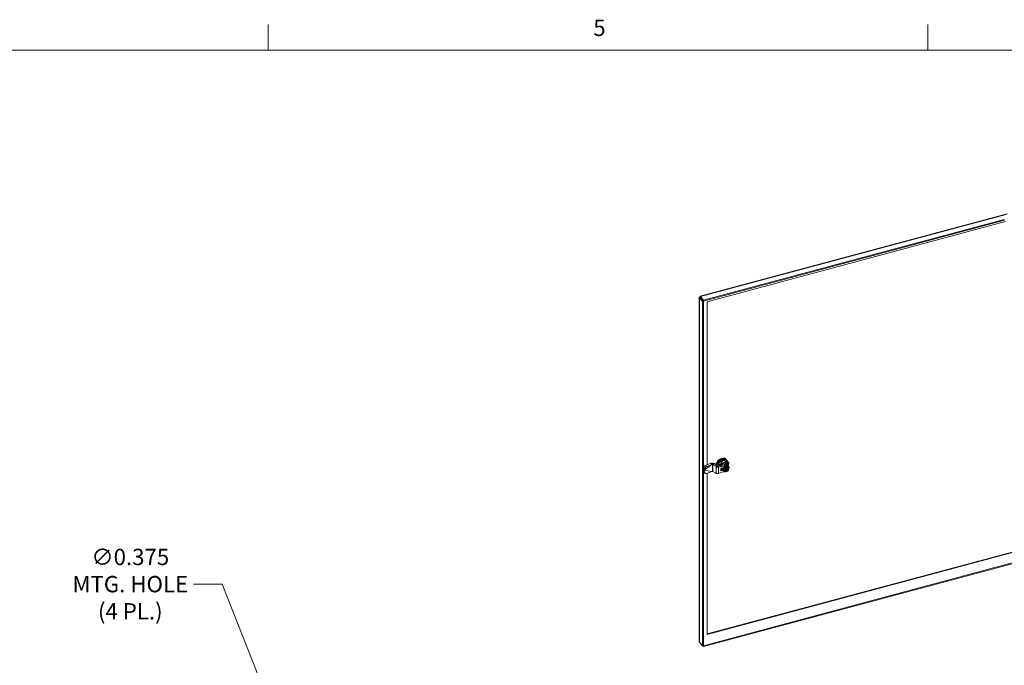
# Model space of a CAD drawing. Units: inches. Extents: x 2 to 202, y 4 to 128.
# Drawn here: x 123 to 174, y 93 to 126 of the extents above; entities that cross this region are included whole.
import ezdxf

# ---------------------------------------------------------------- set-up
doc = ezdxf.new("R2010")
doc.units = ezdxf.units.IN
doc.header["$LTSCALE"] = 12
doc.header["$MEASUREMENT"] = 0
doc.layers.get('0').update_dxf_attribs({"lineweight": 0})
for name, color, linetype, lineweight in [('Border (ANSI)', 7, 'Continuous', 5), ('Dimension (ANSI)', 7, 'Continuous', 5), ('Visible (ANSI)', 7, 'Continuous', 5), ('Visible Narrow (ANSI)', 7, 'Continuous', 5)]:
    doc.layers.add(name, color=color, linetype=linetype, lineweight=lineweight)
doc.styles.add('Note Text (ANSI)', font='tahoma.ttf')
doc.styles.add('ROMANS', font='tahoma.ttf')
doc.dimstyles.new('Default (ANSI)', dxfattribs={"dimscale": 12, "dimtxt": 0.07, "dimasz": 0.098425, "dimexe": 0.125, "dimexo": 0.0625, "dimgap": 0.031496, "dimtad": 0, "dimtih": 1, "dimtoh": 1, "dimrnd": 1e-08, "dimzin": 0, "dimdsep": 46, "dimtxsty": 'ROMANS', "dimcen": 0.09, "dimdle": 0.393701, "dimclrd": 256, "dimclre": 256, "dimclrt": 256, "dimadec": 0, "dimazin": 0, "dimtfac": 1.428571, "dimtofl": 0, "dimtmove": 0, "dimatfit": 3, "dimfxl": 1, "dimtolj": 1, "dimtzin": 0, "dimlwd": -1, "dimlwe": -1, "dimarcsym": 0})

# ---------------------------------------------------------------- blocks, each defined once
blk = doc.blocks.new('Borders Default Border')
at = {"layer": 'Border (ANSI)'}
for p, q in [((11.3333, 10.38), (11.3333, 10.49)), ((14.1667, 10.38), (14.1667, 10.49))]:
    blk.add_line(p, q, dxfattribs=at)
at = {"layer": 'Border (ANSI)', "flags": 128}
blk.add_lwpolyline([(0.38, 0.62), (0.38, 10.38), (16.62, 10.38), (16.62, 0.62), (0.38, 0.62)], dxfattribs=at)
at = {"layer": 'Border (ANSI)', "insert": (12.7295, 10.4185), "char_height": 0.07, "attachment_point": 7, "style": 'Note Text (ANSI)'}
blk.add_mtext('5', dxfattribs=at)
blk = doc.blocks.new('*D26')
at = {"layer": 'Defpoints', "color": 0, "transparency": 16777216}
for p in [(137.949, 86.172), (138.087, 85.824)]:
    blk.add_point(p, dxfattribs=at)
at = {"layer": 'Dimension (ANSI)', "transparency": 16777216}
for p, q in [((132.145, 97.048), (133.624, 97.048)), ((133.624, 97.048), (137.512, 87.269)), ((138.018, 84.918), (138.018, 87.078)), ((136.938, 85.998), (139.098, 85.998))]:
    blk.add_line(p, q, dxfattribs=at)
blk.add_solid([(137.695, 87.342), (137.33, 87.197), (137.949, 86.172)], dxfattribs=at)
at = {"layer": 'Dimension (ANSI)', "transparency": 16777216, "insert": (128.895, 97.048), "char_height": 0.84, "attachment_point": 5, "style": 'ROMANS'}
blk.add_mtext('\\A1;∅0.375\\PMTG. HOLE\\P(4 PL.)', dxfattribs=at)

msp = doc.modelspace()

# ---------------------------------------------------------------- linework, layer by layer
at = {"layer": 'Visible (ANSI)'}
for p, q in [((158.26347, 111.8792), (174.08814, 116.12858)), ((173.93477, 115.83277), (158.43679, 111.67112)), ((173.94266, 115.78893), (158.43679, 111.62516)), ((158.61932, 111.59397), (174.00314, 115.72497)), ((158.21431, 94.08097), (158.21431, 111.81566)), ((158.27153, 111.81365), (158.22134, 111.80017)), ((158.22134, 111.80017), (158.37983, 111.60444)), ((158.27116, 111.83089), (158.2576, 111.84764)), ((158.2636, 111.82886), (158.27586, 111.83215)), ((158.27945, 111.80928), (158.2636, 111.82886)), ((158.2636, 111.81862), (158.2636, 111.82886)), ((158.43679, 111.67112), (158.2783, 111.86685)), ((158.2783, 111.82089), (158.2783, 111.86685)), ((158.2783, 111.82089), (158.43679, 111.62516)), ((158.28622, 111.8111), (158.27945, 111.80928)), ((158.27945, 111.80928), (158.27945, 111.80386)), ((158.28021, 111.80407), (158.43078, 111.61812)), ((158.43679, 111.62516), (158.43679, 111.67112)), ((158.43078, 111.61812), (158.37983, 111.60444)), ((158.37983, 111.60444), (158.37983, 93.86424)), ((158.43078, 111.61812), (158.43078, 93.87792)), ((158.61932, 103.19057), (158.61932, 111.59397)), ((159.57375, 103.50883), (159.5438, 103.54582)), ((158.43352, 103.06252), (158.43078, 103.05375)), ((158.4637, 102.92573), (158.86582, 103.20601)), ((158.52815, 103.15108), (158.81455, 103.27513)), ((158.86582, 103.20601), (158.57942, 103.08197)), ((158.81455, 103.27513), (158.8495, 103.22801)), ((158.84715, 103.27015), (158.85323, 103.27178)), ((158.84715, 103.27015), (158.87437, 103.23653)), ((158.8495, 103.22801), (158.86582, 103.20601)), ((158.88708, 103.22083), (158.86582, 103.20601)), ((158.87437, 103.23653), (158.88708, 103.22083)), ((158.88708, 103.22083), (158.89316, 103.22246)), ((158.92124, 103.21888), (159.03573, 103.14031)), ((158.99363, 103.25386), (159.10812, 103.17528)), ((159.10812, 103.17528), (159.03573, 103.14031)), ((159.0784, 103.10059), (159.03573, 103.14031)), ((159.12774, 103.12443), (159.0784, 103.10059)), ((159.15078, 103.13557), (159.10812, 103.17528)), ((159.15078, 103.13557), (159.12774, 103.12443)), ((159.33328, 103.14228), (159.16201, 103.126)), ((159.16201, 103.126), (159.17472, 103.1103)), ((159.17472, 103.1103), (159.20194, 103.07669)), ((159.19779, 103.22815), (159.26089, 103.15023)), ((159.37321, 103.09297), (159.20194, 103.07669)), ((159.24002, 103.41921), (159.21007, 103.4562)), ((159.26089, 103.15023), (159.26089, 103.1354)), ((159.31377, 103.36392), (159.37687, 103.286)), ((159.33254, 103.00093), (159.42674, 103.02623)), ((159.49334, 103.21157), (159.33328, 103.14228)), ((159.37321, 103.09297), (159.33328, 103.14228)), ((159.37062, 103.39521), (159.40339, 103.36817)), ((159.40186, 103.3706), (159.37153, 103.3956)), ((159.53327, 103.16225), (159.37321, 103.09297)), ((159.40186, 103.3764), (159.3762, 103.39755)), ((159.57308, 103.33869), (159.37687, 103.286)), ((159.37882, 103.01336), (159.37882, 102.97726)), ((159.37882, 103.00181), (159.3868, 103.00395)), ((159.3868, 102.96739), (159.3868, 103.0155)), ((159.3896, 103.40264), (159.40186, 103.3764)), ((159.40941, 103.36979), (159.39341, 103.40396)), ((159.41182, 103.37043), (159.39575, 103.40475)), ((159.40186, 103.3764), (159.40186, 103.3706)), ((159.40339, 103.36817), (159.41182, 103.37043)), ((159.42674, 103.02623), (159.42674, 102.99166)), ((159.47876, 103.01388), (159.5812, 103.09474)), ((159.51371, 102.97073), (159.47876, 103.01388)), ((159.47876, 102.90718), (159.47876, 103.01388)), ((159.50999, 103.41661), (159.57308, 103.33869)), ((159.55688, 103.29158), (159.57485, 103.26939)), ((159.55988, 103.22922), (159.55988, 103.28184)), ((159.5812, 103.09474), (159.68364, 103.0689)), ((159.61614, 103.05159), (159.5812, 103.09474)), ((159.58484, 103.23683), (159.58484, 103.22997)), ((159.61382, 103.36067), (159.67691, 103.28275)), ((159.65672, 103.26639), (159.69665, 103.21708)), ((159.682, 103.18519), (159.72194, 103.13588)), ((159.71858, 103.02575), (159.68364, 103.0689)), ((159.68906, 103.22645), (159.68906, 103.26521)), ((159.69314, 103.10318), (159.70013, 103.09455)), ((159.71969, 102.9898), (159.71969, 103.02235)), ((158.43078, 102.97011), (158.44738, 102.94773)), ((158.43078, 102.95712), (158.4462, 102.93809)), ((158.43078, 102.93027), (158.44738, 102.92591)), ((158.43078, 102.83973), (158.43352, 102.82552)), ((158.4462, 102.93809), (158.45891, 102.92239)), ((158.44738, 102.94773), (158.4637, 102.92573)), ((158.44738, 102.92591), (158.4584, 102.92301)), ((158.4637, 102.92573), (158.45891, 102.92239)), ((158.45891, 102.92239), (158.4637, 102.92162)), ((158.48479, 102.99341), (158.4637, 102.92573)), ((158.4637, 102.92162), (158.48479, 102.81206)), ((158.4637, 102.92162), (158.86582, 102.8573)), ((158.48701, 102.76273), (158.53828, 102.74927)), ((158.86582, 102.8573), (158.57942, 102.75161)), ((158.61932, 94.4554), (158.61932, 102.76633)), ((158.86582, 102.8573), (158.88708, 102.8539)), ((158.89316, 102.85553), (158.88708, 102.8539)), ((159.03573, 102.77338), (158.92124, 102.85195)), ((159.03573, 102.77338), (159.0784, 102.75453)), ((159.20194, 102.74689), (159.37321, 102.8226)), ((159.33254, 103.00093), (159.33254, 102.89278)), ((159.33254, 102.89278), (159.3711, 102.96318)), ((159.33254, 102.89278), (159.42674, 102.91808)), ((159.37882, 102.97726), (159.3711, 102.96318)), ((159.3711, 102.96318), (159.3868, 102.96739)), ((159.37321, 102.8226), (159.53327, 102.83927)), ((159.3868, 102.96739), (159.42674, 102.91808)), ((159.42674, 102.94121), (159.42674, 102.91808)), ((159.44531, 102.90249), (159.45229, 102.89386)), ((159.51371, 102.86403), (159.47876, 102.90718)), ((159.4932, 102.96138), (159.51462, 102.93493)), ((159.50016, 102.92928), (159.516, 102.93353)), ((159.51662, 102.86227), (159.61815, 102.83665)), ((159.52696, 102.91179), (159.53438, 102.90264)), ((159.52824, 102.93123), (159.53071, 102.93189)), ((159.53628, 102.93898), (159.57477, 102.94932)), ((159.53993, 102.94937), (159.58859, 102.96244)), ((159.55443, 102.94868), (159.57905, 102.95529)), ((159.57964, 102.96004), (159.58456, 102.95396)), ((159.59593, 102.9323), (159.58395, 102.94709)), ((159.58547, 102.95122), (159.58547, 102.94521)), ((159.59011, 102.93948), (159.59047, 102.93957)), ((159.5969, 102.94709), (159.5969, 102.96924)), ((159.59812, 102.9743), (159.59812, 102.98781)), ((159.59812, 102.9125), (159.59812, 102.92602)), ((159.60112, 102.99339), (159.6078, 102.98514)), ((159.60332, 102.97682), (159.6176, 102.98065)), ((159.60571, 102.99601), (159.61428, 102.99831)), ((159.60688, 102.98787), (159.60688, 102.99632)), ((159.60688, 102.94828), (159.60688, 102.95697)), ((159.62039, 102.97721), (159.60841, 102.99201)), ((159.61474, 102.98419), (159.6133, 102.9838)), ((159.6133, 102.96449), (159.63792, 102.9711)), ((159.61759, 102.96081), (159.69219, 102.98085)), ((159.61949, 102.83694), (159.71916, 102.91561)), ((159.6314, 102.97394), (159.69482, 102.99097)), ((159.69449, 102.99137), (159.7019, 102.98222)), ((159.69624, 102.98131), (159.71766, 102.95486)), ((159.69628, 102.98916), (159.69628, 102.98126)), ((159.70925, 102.97983), (159.71171, 102.98049)), ((159.71969, 102.9167), (159.71969, 102.94925)), ((158.61932, 94.47923), (174.34005, 98.7007)), ((174.3559, 98.68112), (158.61932, 94.4554)), ((158.43679, 93.87412), (174.79294, 98.26621)), ((158.43679, 93.82815), (174.79294, 98.22025)), ((159.48791, 94.71318), (159.82777, 94.80444)), ((158.37983, 93.86424), (158.22134, 94.05997)), ((158.43078, 93.87792), (158.37983, 93.86424)), ((158.40262, 93.87036), (158.43679, 93.82815)), ((158.43078, 93.88153), (158.43679, 93.87412)), ((158.43679, 93.87412), (158.43679, 93.82815))]:
    msp.add_line(p, q, dxfattribs=at)
for centre, start, end in [((159.52887, 102.93873), 285.030954, 345.442856), ((159.52887, 102.89818), 16.792116, 38.992857), ((159.70741, 102.98668), 219.005287, 285.030976)]:
    msp.add_arc(centre, 0.00709, start, end, dxfattribs=at)
for centre, major_axis, ratio, start_param, end_param in [((158.51101, 103.09608), (-0.07589, -0.0563), 0.41296858, 4.19749401, 5.76829034), ((158.56228, 103.02697), (0.07589, 0.0563), 0.41296858, 1.05590136, 2.62669769), ((158.90315, 103.21014), (0.11811, 0), 0.5758617, 0.6981317, 2.00712864), ((158.90315, 103.21014), (-0.02362, 0), 0.5758617, 3.83972435, 5.14872129), ((159.41188, 103.19714), (0.24783, 0.20068), 0.74094933, 2.0775829, 2.45386553), ((159.41188, 103.19714), (-0.24783, -0.20068), 0.74094933, 4.17197799, 5.21917556), ((159.41188, 103.19714), (0.20194, 0.16352), 0.74094933, 0, 2.63206929), ((159.47498, 103.11922), (-0.20194, -0.16352), 0.74094933, 4.60167767, 5.31307466), ((159.47498, 103.11922), (0.18174, 0.14717), 0.74094933, 0, 2.22247762), ((159.41188, 103.19714), (0.24783, 0.20068), 0.74094933, 6.26637311, 7.31357065), ((159.57621, 102.99421), (0.12392, 0.10034), 0.74094933, 5.62308617, 10.14925057), ((159.5812, 102.98804), (0.11267, 0.09124), 0.74094933, 5.83233391, 9.87562936), ((159.52596, 103.05883), (0.15604, 0.12636), 0.74094933, 0, 1.21062586), ((159.56589, 103.00952), (0.15604, 0.12636), 0.74094933, 5.14154548, 7.49381117), ((159.47498, 103.11922), (0.20194, 0.16352), 0.74094933, 6.172474, 6.88387099), ((159.51491, 103.06991), (0.18174, 0.14717), 0.74094933, 5.75599264, 7.02682915), ((159.52489, 103.05758), (0.16339, 0.1323), 0.74094933, 6.00943562, 6.99352833), ((159.61614, 103.04044), (-0.00272, 0.01271), 0.3295284, 4.13704904, 5.70784536), ((159.41188, 103.19714), (0.24783, 0.20068), 0.74094933, 5.53560096, 6.26637311), ((159.61115, 102.95106), (0.07343, 0.05946), 0.74094933, 0.2494187, 0.24949051), ((159.61115, 102.95106), (0.07343, 0.05946), 0.74094933, 6.00838648, 6.20253341), ((159.70787, 103.0173), (0.01076, 0.00838), 0.58153464, 4.72333676, 6.29413309), ((158.51101, 102.85412), (-0.024, -0.09139), 0.82779754, 5.23724153, 6.28318531), ((158.56228, 102.84065), (-0.024, -0.09139), 0.82779754, 5.23724153, 6.80803786), ((158.90315, 102.84321), (0.02362, 0), 0.5758617, 0.6981317, 2.00712864), ((159.49717, 102.96774), (0.00332, -0.00939), 0.66649778, 4.66034965, 5.20076062), ((159.49717, 102.92719), (0.00708, 0.00251), 0.14709125, 1.08242468, 2.65322101), ((159.52441, 102.96803), (-0.01168, 0.00566), 0.311747, 0.58628772, 2.15708405), ((159.52441, 102.87248), (-0.01076, -0.00838), 0.58153464, 0.01094778, 1.58174411), ((159.51888, 102.9105), (-0.00926, 0.00301), 0.5760019, 3.8668565, 4.89724185), ((159.56589, 103.00952), (0.15604, 0.12636), 0.74094933, 3.99173749, 4.21737334), ((159.61115, 102.95106), (-0.07343, -0.05946), 0.74094933, 0.08065189, 2.33556953), ((159.55443, 102.95448), (-0.00551, -0.00446), 0.74094933, 5.95293257, 7.31357066), ((159.57621, 102.99421), (0.12392, 0.10034), 0.74094933, 4.13111993, 4.13112644), ((159.57477, 102.93966), (0.00918, 0.00743), 0.74094933, 0, 1.03038535), ((159.57905, 102.9495), (0.00551, 0.00446), 0.74094933, 5.74277433, 7.31357066), ((159.59047, 102.94537), (0.00551, 0.00446), 0.74094933, 4.171978, 5.74277433), ((159.60332, 102.97103), (0.00551, 0.00446), 0.74094933, 1.03038535, 2.00069524), ((159.61759, 102.99944), (-0.00918, -0.00743), 0.74094933, 5.76794578, 6.28318531), ((159.6133, 102.9896), (-0.00551, -0.00446), 0.74094933, 5.74277433, 7.31357066), ((159.6133, 102.9587), (-0.00551, -0.00446), 0.74094933, 4.171978, 5.74277433), ((159.61759, 102.95116), (0.00918, 0.00743), 0.74094933, 1.03038535, 2.60118168), ((159.61614, 102.84934), (-0.00272, 0.01271), 0.3295284, 2.98068946, 4.13704904), ((159.63792, 102.9769), (-0.00551, -0.00446), 0.74094933, 1.03038535, 2.39102344), ((159.6892, 102.97875), (-0.00708, -0.00251), 0.14709125, 3.19363199, 4.22401734), ((159.69743, 102.999), (-0.00257, -0.0079), 0.28776, 5.80461409, 6.09833243), ((159.69743, 102.95845), (-0.00257, -0.0079), 0.28776, 3.98712513, 5.31122883), ((159.5812, 102.98804), (0.11267, 0.09124), 0.74094933, 5.34029488, 5.3900732), ((159.57621, 102.99421), (0.12392, 0.10034), 0.74094933, 5.27588575, 5.34830195), ((159.70787, 102.92175), (-0.01168, 0.00566), 0.311747, 2.15708405, 3.29154806), ((159.48791, 94.65186), (0.05829, 0.0472), 0.74094933, 1.03038535, 1.18284844), ((159.82777, 94.74313), (0.05829, 0.0472), 0.74094933, 0.87792226, 1.03038535)]:
    msp.add_ellipse(centre, major_axis=major_axis, ratio=ratio, start_param=start_param, end_param=end_param, dxfattribs=at)
for points, knots in [([(158.2576, 111.84764), (158.23384, 111.84346), (158.21682, 111.83164), (158.21458, 111.81881), (158.21347, 111.81242), (158.21583, 111.80588), (158.22134, 111.80017)], [0, 0, 0, 0, 1.04908001, 1.04908001, 1.04908001, 1.57079633, 1.57079633, 1.57079633, 1.57079633]), ([(158.2783, 111.86685), (158.26966, 111.88119), (158.26124, 111.8831), (158.25816, 111.872), (158.25663, 111.86647), (158.25638, 111.85797), (158.2576, 111.84764)], [0, 0, 0, 0, 1.04908001, 1.04908001, 1.04908001, 1.57079633, 1.57079633, 1.57079633, 1.57079633]), ([(158.81455, 103.27513), (158.81931, 103.27518), (158.82442, 103.27476), (158.83533, 103.27305), (158.84109, 103.27177), (158.84715, 103.27015)], [-0.197675111, -0.197675111, -0.197675111, -0.197675111, -0.098837613, -0.098837613, -0.000012006, -0.000012006, -0.000012006, -0.000012006]), ([(159.20194, 103.07669), (159.19632, 103.07555), (159.19047, 103.0747), (159.17838, 103.07361), (159.17216, 103.07339), (159.16169, 103.07356), (159.15749, 103.07377), (159.14771, 103.07461), (159.14214, 103.07535), (159.13354, 103.07692), (159.13044, 103.07757), (159.12092, 103.07986), (159.11466, 103.08177), (159.10274, 103.08628), (159.09711, 103.08887), (159.08699, 103.09446), (159.08248, 103.09741), (159.0784, 103.10059)], [-0.583256348, -0.583256348, -0.583256348, -0.583256348, -0.504245954, -0.504245954, -0.424044689, -0.424044689, -0.370595269, -0.370595269, -0.299312179, -0.299312179, -0.258595761, -0.258595761, -0.172391164, -0.172391164, -0.086199167, -0.086199167, -0.005383025, -0.005383025, -0.005383025, -0.005383025]), ([(159.15078, 103.13557), (159.1514, 103.13452), (159.15212, 103.13352), (159.15373, 103.13167), (159.15461, 103.13082), (159.15615, 103.12953), (159.15678, 103.12905), (159.159, 103.12751), (159.16058, 103.12666), (159.16201, 103.126)], [-0.067413393, -0.067413393, -0.067413393, -0.067413393, -0.0518002551, -0.0518002551, -0.0361880275, -0.0361880275, -0.0257998814, -0.0257998814, -0.0000080325, -0.0000080325, -0.0000080325, -0.0000080325]), ([(159.17888, 103.16546), (159.17877, 103.16212), (159.17875, 103.1588), (159.17901, 103.14604), (159.17995, 103.1368), (159.1816, 103.12786)], [-2.17940359, -2.17940359, -2.17940359, -2.17940359, -2.128811493, -2.128811493, -1.983615589, -1.983615589, -1.983615589, -1.983615589]), ([(159.69314, 103.10318), (159.6852, 103.11298), (159.6752, 103.1211), (159.65205, 103.13325), (159.63887, 103.13722), (159.61049, 103.14066), (159.59527, 103.14003), (159.56439, 103.13417), (159.54873, 103.1289), (159.51864, 103.11426), (159.5042, 103.10488), (159.47803, 103.08299), (159.46628, 103.07047), (159.44668, 103.04352), (159.43882, 103.0291), (159.42784, 102.99978), (159.4247, 102.98489), (159.42359, 102.95625), (159.42555, 102.94248), (159.43357, 102.91988), (159.43873, 102.91062), (159.44531, 102.90249)], [2.1112073, 2.1112073, 2.1112073, 2.1112073, 2.42018602, 2.42018602, 2.73377593, 2.73377593, 3.05450873, 3.05450873, 3.37859623, 3.37859623, 3.70338996, 3.70338996, 4.02822518, 4.02822518, 4.35299159, 4.35299159, 4.67683987, 4.67683987, 4.99671806, 4.99671806, 5.25279996, 5.25279996, 5.25279996, 5.25279996]), ([(159.55688, 103.29158), (159.55725, 103.29113), (159.55768, 103.29043), (159.55835, 103.28904), (159.55872, 103.28809), (159.55925, 103.2864), (159.5595, 103.28534), (159.55979, 103.2836), (159.55988, 103.28259), (159.55988, 103.28184)], [-0.1817802672, -0.1817802672, -0.1817802672, -0.1817802672, -0.17082365, -0.17082365, -0.1596297459, -0.1596297459, -0.1481334602, -0.1481334602, -0.1363643775, -0.1363643775, -0.1363643775, -0.1363643775]), ([(159.65622, 103.02109), (159.65178, 103.02178), (159.64712, 103.02208), (159.6375, 103.02184), (159.63255, 103.0213), (159.62252, 103.01941), (159.61744, 103.01804), (159.60733, 103.01453), (159.6023, 103.01237), (159.59245, 103.00733), (159.58764, 103.00444), (159.58302, 103.00124)], [2.70212727, 2.70212727, 2.70212727, 2.70212727, 2.877913473, 2.877913473, 3.053699677, 3.053699677, 3.229485881, 3.229485881, 3.405272084, 3.405272084, 3.580958168, 3.580958168, 3.580958168, 3.580958168]), ([(159.69157, 103.00189), (159.69041, 103.00333), (159.68916, 103.0047), (159.68651, 103.0073), (159.6851, 103.00854), (159.68214, 103.01085), (159.68058, 103.01194), (159.67731, 103.01396), (159.67561, 103.01489), (159.67208, 103.01658), (159.67027, 103.01734), (159.66839, 103.01802)], [2.111207303, 2.111207303, 2.111207303, 2.111207303, 2.195737978, 2.195737978, 2.280268652, 2.280268652, 2.364799327, 2.364799327, 2.449330001, 2.449330001, 2.532730903, 2.532730903, 2.532730903, 2.532730903]), ([(159.0784, 102.75453), (159.08233, 102.7522), (159.08667, 102.75007), (159.09615, 102.74625), (159.10128, 102.74457), (159.11031, 102.74224), (159.11404, 102.74143), (159.12298, 102.73985), (159.12825, 102.73919), (159.13671, 102.73853), (159.13982, 102.73838), (159.14965, 102.73814), (159.15643, 102.73836), (159.16995, 102.73956), (159.17666, 102.74053), (159.18966, 102.74321), (159.19593, 102.74488), (159.20194, 102.74689)], [-0.579576931, -0.579576931, -0.579576931, -0.579576931, -0.501638985, -0.501638985, -0.422289186, -0.422289186, -0.369407138, -0.369407138, -0.298880394, -0.298880394, -0.25859608, -0.25859608, -0.172392214, -0.172392214, -0.08620004, -0.08620004, -0.001708352, -0.001708352, -0.001708352, -0.001708352]), ([(159.51462, 102.93493), (159.51529, 102.9341), (159.51602, 102.93347), (159.51767, 102.93234), (159.51858, 102.9319), (159.52041, 102.93124), (159.52133, 102.93102), (159.52317, 102.93075), (159.52409, 102.9307), (159.52593, 102.93078), (159.52686, 102.9309), (159.52793, 102.93115), (159.52809, 102.93118), (159.52824, 102.93123)], [4.712389, 4.712389, 4.712389, 4.712389, 4.97276751, 4.97276751, 5.28692677, 5.28692677, 5.60108604, 5.60108604, 5.9152453, 5.9152453, 6.22940456, 6.22940456, 6.28318531, 6.28318531, 6.28318531, 6.28318531]), ([(159.53565, 102.90022), (159.53604, 102.89893), (159.53648, 102.89767), (159.53743, 102.89519), (159.53795, 102.89398), (159.53908, 102.89162), (159.53968, 102.89046), (159.54098, 102.88822), (159.54167, 102.88712), (159.54313, 102.885), (159.5439, 102.88396), (159.54471, 102.88296)], [4.959069222, 4.959069222, 4.959069222, 4.959069222, 5.017815369, 5.017815369, 5.076561516, 5.076561516, 5.135307663, 5.135307663, 5.19405381, 5.19405381, 5.252799957, 5.252799957, 5.252799957, 5.252799957]), ([(159.5703, 102.9912), (159.56688, 102.98814), (159.56363, 102.9849), (159.55754, 102.97814), (159.55471, 102.97462), (159.54951, 102.96739), (159.54715, 102.96367), (159.54295, 102.95613), (159.54112, 102.9523), (159.538, 102.94462), (159.53672, 102.94077), (159.53573, 102.93695)], [3.749389734, 3.749389734, 3.749389734, 3.749389734, 3.892601606, 3.892601606, 4.035878389, 4.035878389, 4.179155172, 4.179155172, 4.322431956, 4.322431956, 4.465708739, 4.465708739, 4.465708739, 4.465708739]), ([(159.59812, 102.9743), (159.59812, 102.97314), (159.59793, 102.97204), (159.59728, 102.96994), (159.5968, 102.96895), (159.59564, 102.96715), (159.59497, 102.96634), (159.59345, 102.9649), (159.59261, 102.96427), (159.59079, 102.96321), (159.58981, 102.96279), (159.58871, 102.96247), (159.58865, 102.96246), (159.58859, 102.96244)], [4.71238898, 4.71238898, 4.71238898, 4.71238898, 5.008177, 5.008177, 5.32233627, 5.32233627, 5.63649554, 5.63649554, 5.95065481, 5.95065481, 6.26481407, 6.26481407, 6.28318531, 6.28318531, 6.28318531, 6.28318531]), ([(159.59812, 102.92602), (159.59812, 102.92644), (159.59809, 102.92687), (159.59798, 102.92773), (159.5979, 102.92817), (159.59767, 102.92904), (159.59753, 102.92947), (159.59718, 102.93032), (159.59697, 102.93074), (159.59649, 102.93154), (159.59622, 102.93193), (159.59593, 102.9323)], [1.570796316, 1.570796316, 1.570796316, 1.570796316, 1.678878513, 1.678878513, 1.786960711, 1.786960711, 1.895042908, 1.895042908, 2.003125106, 2.003125106, 2.111207303, 2.111207303, 2.111207303, 2.111207303]), ([(159.59812, 102.98781), (159.59812, 102.98816), (159.59817, 102.98862), (159.59846, 102.98961), (159.59867, 102.99013), (159.59926, 102.9912), (159.59962, 102.99174), (159.6005, 102.99281), (159.60102, 102.99333), (159.60213, 102.99426), (159.60274, 102.99468), (159.60398, 102.99538), (159.6046, 102.99565), (159.60537, 102.99591), (159.60554, 102.99596), (159.60571, 102.99601)], [1.57079633, 1.57079633, 1.57079633, 1.57079633, 1.84975972, 1.84975972, 2.09338176, 2.09338176, 2.33466278, 2.33466278, 2.57912628, 2.57912628, 2.82548384, 2.82548384, 3.0704683, 3.0704683, 3.14159265, 3.14159265, 3.14159265, 3.14159265]), ([(159.59837, 102.91149), (159.59835, 102.91151), (159.59833, 102.91154), (159.59829, 102.91161), (159.59827, 102.91165), (159.59823, 102.91174), (159.5982, 102.9118), (159.59817, 102.91195), (159.59815, 102.91204), (159.59812, 102.91224), (159.59812, 102.91236), (159.59812, 102.9125)], [1.030385351, 1.030385351, 1.030385351, 1.030385351, 1.138467546, 1.138467546, 1.246549741, 1.246549741, 1.354631936, 1.354631936, 1.462714132, 1.462714132, 1.570796327, 1.570796327, 1.570796327, 1.570796327]), ([(159.61428, 102.99831), (159.61476, 102.99844), (159.61522, 102.99851), (159.61604, 102.99858), (159.6164, 102.99857), (159.617, 102.99849), (159.61723, 102.99843), (159.61758, 102.9983), (159.6177, 102.99823), (159.61786, 102.99812), (159.6179, 102.99807), (159.61795, 102.99802)], [3.14159265, 3.14159265, 3.14159265, 3.14159265, 3.34766972, 3.34766972, 3.55374679, 3.55374679, 3.75982386, 3.75982386, 3.96590093, 3.96590093, 4.171978, 4.171978, 4.171978, 4.171978]), ([(159.62039, 102.97721), (159.62095, 102.97651), (159.62161, 102.9759), (159.62305, 102.97488), (159.62382, 102.97448), (159.62539, 102.9739), (159.62618, 102.97371), (159.62775, 102.97351), (159.62851, 102.9735), (159.63, 102.97362), (159.63071, 102.97375), (159.6314, 102.97394)], [5.25279996, 5.25279996, 5.25279996, 5.25279996, 5.45887703, 5.45887703, 5.6649541, 5.6649541, 5.87103117, 5.87103117, 6.07710824, 6.07710824, 6.28318531, 6.28318531, 6.28318531, 6.28318531]), ([(159.71969, 102.9898), (159.71969, 102.98885), (159.71952, 102.9879), (159.71893, 102.98612), (159.71848, 102.9853), (159.71742, 102.98383), (159.7168, 102.98321), (159.71552, 102.98218), (159.71486, 102.98178), (159.71355, 102.98111), (159.71289, 102.98085), (159.71206, 102.98059), (159.71188, 102.98054), (159.71171, 102.98049)], [5.14872129, 5.14872129, 5.14872129, 5.14872129, 5.33898707, 5.33898707, 5.54315256, 5.54315256, 5.77004536, 5.77004536, 5.99693816, 5.99693816, 6.22383097, 6.22383097, 6.2831853, 6.2831853, 6.2831853, 6.2831853]), ([(159.71766, 102.95486), (159.71789, 102.95458), (159.7181, 102.95428), (159.71851, 102.95364), (159.71869, 102.9533), (159.71903, 102.95258), (159.71918, 102.95219), (159.71943, 102.95139), (159.71952, 102.95098), (159.71965, 102.95012), (159.71969, 102.94968), (159.71969, 102.94925)], [4.712388997, 4.712388997, 4.712388997, 4.712388997, 4.799655456, 4.799655456, 4.886921915, 4.886921915, 4.974188375, 4.974188375, 5.061454834, 5.061454834, 5.148721293, 5.148721293, 5.148721293, 5.148721293])]:
    msp.add_open_spline(points, degree=3, knots=knots, dxfattribs=at)
for points in [[(158.27791, 111.82473), (158.27789, 111.82483), (158.27788, 111.82492), (158.27787, 111.825)], [(159.4544, 103.41669), (159.45142, 103.41666), (159.44841, 103.41657), (159.4454, 103.41642)], [(159.57485, 103.26939), (159.576, 103.26566), (159.57827, 103.25826), (159.5816, 103.24741), (159.58377, 103.24033), (159.58484, 103.23683)], [(159.66831, 103.01804), (159.6645, 103.01941), (159.66047, 103.02043), (159.65622, 103.02109)], [(159.53438, 102.90264), (159.53438, 102.90264), (159.53438, 102.90264), (159.53438, 102.90264)], [(159.58301, 103.00123), (159.57858, 102.99817), (159.57432, 102.9948), (159.5703, 102.9912)], [(159.69378, 102.99352), (159.69392, 102.9931), (159.69403, 102.99269), (159.6941, 102.99233)], [(159.6941, 102.9546), (159.69403, 102.95402), (159.69392, 102.95346), (159.69378, 102.95297)], [(159.7019, 102.98222), (159.7019, 102.98222), (159.7019, 102.98222), (159.7019, 102.98222)], [(158.22134, 94.05997), (158.21673, 94.06658), (158.21449, 94.07377), (158.21453, 94.08096)]]:
    msp.add_open_spline(points, degree=3, dxfattribs=at)
for points, weights in [([(159.37195, 103.50717), (159.44939, 103.52797), (159.5438, 103.54582)], [1.7735026919, 1.77350268929, 1.64617092752]), ([(159.0675, 103.20316), (159.09439, 103.25969), (159.12165, 103.3096)], [1.71039512052, 1.7735026919, 1.7735026919]), ([(159.11078, 103.1728), (159.13775, 103.21665), (159.16158, 103.26029)], [1.72526488798, 1.7735026919, 1.7735026919]), ([(159.12165, 103.3096), (159.16037, 103.3805), (159.21007, 103.4562)], [1.7735026919, 1.77350269189, 1.64617092752]), ([(159.16158, 103.26029), (159.2003, 103.33119), (159.24002, 103.41921)], [1.7735026919, 1.7735026919, 1.64617092752]), ([(159.21007, 103.4562), (159.2945, 103.48638), (159.37195, 103.50717)], [1.64617092752, 1.77350269451, 1.7735026919]), ([(159.24002, 103.41921), (159.33444, 103.43706), (159.41188, 103.45786)], [1.64617092889, 1.77350269626, 1.77350269337]), ([(159.41188, 103.45786), (159.48932, 103.47865), (159.57375, 103.50883)], [1.77350269337, 1.77350269048, 1.64617092889]), ([(159.57375, 103.50883), (159.62346, 103.44481), (159.66218, 103.39471)], [1.64617092753, 1.77350269189, 1.77350269191]), ([(159.66218, 103.39471), (159.7009, 103.34461), (159.74062, 103.29293)], [1.77350269191, 1.77350269193, 1.64617092753]), ([(159.74062, 103.29293), (159.7207, 103.24879), (159.70175, 103.21034)], [1.64617092753, 1.70764254067, 1.7394376686])]:
    msp.add_rational_spline(points, weights, degree=2, dxfattribs=at)
at = {"layer": 'Visible Narrow (ANSI)'}
for p, q in [((174.03499, 116.09797), (158.2783, 111.86685)), ((158.22134, 111.80017), (158.22134, 94.05997)), ((158.43352, 103.06252), (158.48479, 102.99341)), ((158.57942, 103.08197), (158.52815, 103.15108)), ((158.89316, 103.22246), (158.85323, 103.27178)), ((158.89316, 103.22246), (158.89316, 102.85553)), ((158.99363, 103.25386), (158.92124, 103.21888)), ((158.92124, 102.85195), (158.92124, 103.21888)), ((159.0784, 103.10059), (159.0784, 102.75453)), ((159.20194, 102.74689), (159.20194, 103.07669)), ((159.53327, 103.16225), (159.49334, 103.21157)), ((159.61614, 103.05159), (159.51371, 102.97073)), ((159.62113, 103.03428), (159.58197, 103.00336)), ((159.71858, 103.02575), (159.61614, 103.05159)), ((159.6603, 103.0244), (159.62113, 103.03428)), ((159.71287, 103.01114), (159.6737, 103.02102)), ((159.71287, 102.98364), (159.71287, 103.01114)), ((158.48479, 102.81206), (158.43352, 102.82552)), ((159.49074, 102.92546), (159.49074, 102.96602)), ((159.49074, 102.96602), (159.51371, 102.93766)), ((159.51371, 102.89711), (159.49074, 102.92546)), ((159.50016, 102.92928), (159.50016, 102.95278)), ((159.52013, 102.90462), (159.50016, 102.92928)), ((159.51371, 102.97073), (159.51371, 102.93766)), ((159.51371, 102.89711), (159.51371, 102.86403)), ((159.51888, 102.9163), (159.58675, 102.93452)), ((159.51888, 102.9163), (159.52887, 102.90397)), ((159.52887, 102.90397), (159.52641, 102.90331)), ((159.58974, 102.92503), (159.52937, 102.90882)), ((159.56857, 102.99279), (159.5294, 102.96187)), ((159.5294, 102.96187), (159.5294, 102.93437)), ((159.5294, 102.93437), (159.53186, 102.93503)), ((159.53186, 102.89448), (159.5294, 102.89382)), ((159.5294, 102.89382), (159.5294, 102.86632)), ((159.5294, 102.86632), (159.56857, 102.85644)), ((159.54134, 102.95259), (159.58974, 102.96558)), ((159.55443, 102.94868), (159.55138, 102.95245)), ((159.58675, 102.93452), (159.57477, 102.94932)), ((159.576, 102.95906), (159.57905, 102.95529)), ((159.58197, 102.85306), (159.62113, 102.84318)), ((159.61244, 102.91245), (159.59047, 102.93957)), ((159.59402, 102.9706), (159.59402, 102.98412)), ((159.59402, 102.9088), (159.59402, 102.92232)), ((159.61886, 102.91997), (159.5969, 102.94709)), ((159.59692, 102.96928), (159.60688, 102.95697)), ((159.60387, 102.91015), (159.59812, 102.91726)), ((159.60188, 102.99404), (159.60688, 102.98787)), ((159.60332, 102.97682), (159.6133, 102.96449)), ((159.61244, 102.91245), (159.60387, 102.91015)), ((159.60687, 102.99915), (159.61543, 103.00145)), ((159.61543, 102.90296), (159.60687, 102.90066)), ((159.60688, 102.94828), (159.61886, 102.93349)), ((159.61886, 102.98177), (159.60704, 102.99636)), ((159.61886, 102.99529), (159.61621, 102.99857)), ((159.61759, 102.96081), (159.62956, 102.94602)), ((159.61886, 102.99529), (159.61886, 102.98177)), ((159.61886, 102.93349), (159.61886, 102.91997)), ((159.62113, 102.84318), (159.6603, 102.87409)), ((159.62828, 102.99331), (159.62828, 102.9798)), ((159.62828, 102.93151), (159.62828, 102.918)), ((159.62956, 102.94602), (159.69743, 102.96424)), ((159.63256, 102.97708), (159.69378, 102.99352)), ((159.69378, 102.95297), (159.63256, 102.93653)), ((159.63792, 102.9711), (159.63487, 102.97487)), ((159.6737, 102.88467), (159.71287, 102.91559)), ((159.69219, 102.99026), (159.69219, 102.98085)), ((159.69219, 102.98085), (159.71216, 102.95619)), ((159.6941, 102.99233), (159.70118, 102.98359)), ((159.70118, 102.94586), (159.6941, 102.9546)), ((159.70741, 102.95191), (159.69743, 102.96424)), ((159.70987, 102.95257), (159.70741, 102.95191)), ((159.71041, 102.98298), (159.71287, 102.98364)), ((159.71287, 102.94308), (159.71041, 102.94242)), ((159.71287, 102.91559), (159.71287, 102.94308))]:
    msp.add_line(p, q, dxfattribs=at)
for centre, major_axis, ratio, start_param, end_param in [((159.49694, 103.0921), (-0.18174, -0.14717), 0.74094933, 3.8852365, 5.20838737), ((159.49993, 103.0884), (-0.17624, -0.14271), 0.74094933, 3.8760092, 5.17455181), ((159.56922, 103.00284), (-0.12392, -0.10034), 0.74094933, 3.14159265, 6.28318531), ((159.62113, 102.93873), (-0.07894, -0.06392), 0.74094933, 3.73251035, 4.61144339), ((159.57897, 103.00706), (0.00404, -0.00583), 0.06767426, 6.2831834, 7.12021032), ((159.61543, 102.98986), (0.01101, 0.00892), 0.74094933, 5.74277433, 7.31357066), ((159.65731, 103.02809), (-0.00109, -0.007), 0.55768334, 0, 1.10319443), ((159.67071, 103.02471), (-0.00239, -0.00667), 0.612464, 0.00011878, 1.21488448), ((159.62113, 102.93873), (0.07894, 0.06392), 0.74094933, 5.98945457, 6.70584133), ((159.61814, 102.94243), (0.07343, 0.05946), 0.74094933, 5.98945457, 6.28318531), ((159.52013, 102.93939), (-0.00551, -0.00446), 0.74094932, 5.74277432, 6.28318531), ((159.52441, 102.94054), (0.01181, 0), 0.5758617, 3.57792497, 5.14872129), ((159.52013, 102.89883), (0.00551, 0.00446), 0.74094933, 1.03038509, 2.60118168), ((159.52441, 102.89998), (-0.01181, 0), 0.5758617, 0.43633231, 2.00712864), ((159.52441, 102.90577), (-0.00472, 0), 0.5758617, 0.43633231, 2.00712863), ((159.52641, 102.89752), (-0.00184, 0.00684), 0.34551034, 4.05170938, 5.62250596), ((159.52641, 102.93807), (0.00184, -0.00684), 0.34551034, 0, 0.91011672), ((159.52887, 102.89818), (-0.00184, 0.00684), 0.34551034, 4.05170937, 5.6225057), ((159.52887, 102.93873), (0.00184, -0.00684), 0.34551034, 0, 0.91011672), ((159.62113, 102.93873), (-0.07894, -0.06392), 0.74094933, 4.77971017, 5.49609409), ((159.52887, 102.93873), (0.00686, -0.00178), 0.47406064, 5.28309959, 6.28318531), ((159.52887, 102.89818), (0.00678, 0.00205), 0.64279825, 4.96901474, 6.28318531), ((159.62113, 102.93873), (-0.07894, -0.06392), 0.74094933, 5.98945457, 6.70584138), ((159.61814, 102.94243), (-0.07343, -0.05946), 0.74094933, 0, 0.42265329), ((159.56557, 102.99648), (0.00473, -0.00528), 0.04517614, 5.44757413, 6.28314469), ((159.56557, 102.86014), (0.00239, 0.00667), 0.6124689, 4.35643245, 5.92808047), ((159.61813, 102.94243), (0.07343, 0.05946), 0.74094933, 3.56424594, 3.73251262), ((159.57897, 102.85676), (-0.00109, -0.007), 0.55768334, 1.10319604, 2.67473888), ((159.61814, 102.94243), (0.07343, 0.05946), 0.74094933, 3.73252908, 4.61144345), ((159.62113, 102.93873), (0.07894, 0.06392), 0.74094933, 3.73252294, 4.61144339), ((159.58675, 102.92487), (0.00918, 0.00743), 0.74094933, 0, 1.03038535), ((159.58675, 102.92873), (-0.00184, 0.00684), 0.34551034, 4.05170879, 5.6225057), ((159.58675, 102.96928), (0.00184, -0.00684), 0.34551034, 0, 0.91011731), ((159.58974, 102.96945), (0.00367, 0.00297), 0.74094933, 4.17197799, 5.74277433), ((159.58974, 102.92117), (0.00367, 0.00297), 0.74094933, 5.74277432, 7.31357067), ((159.60687, 102.98756), (0.01101, 0.00892), 0.74094933, 1.03038535, 2.60118168), ((159.59103, 102.98781), (0.00709, 0), 0.5758617, 5.14872837, 6.28318531), ((159.59103, 102.9743), (0.00709, 0), 0.5758617, 5.14872071, 6.28318531), ((159.59103, 102.92602), (0.00709, 0), 0.5758617, 5.14872071, 6.28318531), ((159.59103, 102.9125), (0.00709, 0), 0.5758617, 5.14872837, 6.28318531), ((159.60687, 102.91225), (-0.01101, -0.00892), 0.74094933, 5.74277433, 7.31357066), ((159.60387, 102.91595), (-0.00551, -0.00446), 0.74094933, 0, 1.03038535), ((159.60387, 102.90436), (-0.00184, 0.00684), 0.34551035, 4.05171645, 5.6225057), ((159.60387, 103.00285), (0.00184, -0.00684), 0.34551034, 0, 0.91010965), ((159.61244, 102.91825), (-0.00551, -0.00446), 0.74094933, 1.03038535, 2.60118168), ((159.61244, 102.90666), (-0.00184, 0.00684), 0.34551034, 4.05171645, 5.6225057), ((159.61244, 103.00515), (0.00184, -0.00684), 0.34551034, 0, 0.91010965), ((159.61543, 102.91455), (-0.01101, -0.00892), 0.74094933, 1.03038535, 2.60118168), ((159.61244, 102.99356), (0.00551, 0.00446), 0.74094933, 5.74277433, 6.28318531), ((159.62528, 102.99701), (-0.00709, 0), 0.5758617, 0.43633231, 2.00712157), ((159.62528, 102.98349), (-0.00709, 0), 0.5758617, 0.43633232, 2.00712923), ((159.62956, 102.98464), (-0.00918, -0.00743), 0.74094933, 5.74277433, 6.28318531), ((159.62956, 102.93636), (-0.00918, -0.00743), 0.74094933, 4.171978, 5.74277433), ((159.62528, 102.93521), (-0.00709, 0), 0.5758617, 0.43633231, 2.00712922), ((159.62528, 102.92169), (-0.00709, 0), 0.5758617, 0.43633231, 2.00712157), ((159.63256, 102.98094), (-0.00367, -0.00297), 0.74094933, 5.74277432, 7.31357067), ((159.63256, 102.93266), (-0.00367, -0.00297), 0.74094933, 4.17197799, 5.74277433), ((159.62956, 102.94023), (-0.00184, 0.00684), 0.34551035, 4.05170879, 5.62250571), ((159.62956, 102.98078), (0.00184, -0.00684), 0.34551034, 0, 0.91011731), ((159.61813, 102.94243), (0.07343, 0.05946), 0.74094933, 4.61144345, 4.77971017), ((159.65731, 102.87779), (0.00404, -0.00583), 0.06767917, 0.83701837, 2.40790104), ((159.61814, 102.94243), (0.07343, 0.05946), 0.74094933, 4.77971017, 5.49609409), ((159.6707, 102.88837), (0.00473, -0.00528), 0.04517614, 3.8767778, 5.44757413), ((159.62113, 102.93873), (0.07894, 0.06392), 0.74094933, 4.77971017, 5.49609409), ((159.70741, 102.98668), (-0.00678, -0.00205), 0.64279825, 0.25662576, 1.82742209), ((159.70741, 102.94612), (0.00551, 0.00446), 0.74094933, 1.03038517, 2.35450144), ((159.70741, 102.94612), (-0.00686, 0.00178), 0.47406064, 0.57071079, 2.14150729), ((159.70741, 102.94612), (-0.00184, 0.00684), 0.34551034, 4.05170937, 5.6225057), ((159.70741, 102.98668), (0.00184, -0.00684), 0.34551034, 0, 0.91011672), ((159.70787, 102.95504), (0.00472, 0), 0.5758617, 5.14872129, 6.71951761), ((159.70987, 102.94678), (-0.00184, 0.00684), 0.34551034, 4.05170937, 5.62250595), ((159.70987, 102.98734), (0.00184, -0.00684), 0.34551034, 0, 0.91011672), ((159.71216, 102.9504), (0.00551, 0.00446), 0.74094933, 0, 1.03038562), ((159.70787, 102.9898), (0.01181, 0), 0.5758617, 5.14872129, 6.28318531), ((159.70787, 102.94925), (0.01181, 0), 0.5758617, 5.14872129, 6.28318531)]:
    msp.add_ellipse(centre, major_axis=major_axis, ratio=ratio, start_param=start_param, end_param=end_param, dxfattribs=at)
for points, knots in [([(159.58197, 103.00336), (159.58029, 103.00242), (159.57867, 103.00141), (159.57712, 103.00031), (159.57556, 102.99921), (159.57406, 102.99802), (159.57263, 102.99677), (159.57121, 102.99551), (159.56986, 102.99418), (159.56857, 102.99279)], [0, 0, 0, 0, 0.33333333, 0.33333333, 0.33333333, 0.66666667, 0.66666667, 0.66666667, 1, 1, 1, 1]), ([(159.6737, 103.02102), (159.67239, 103.02173), (159.67101, 103.02233), (159.66957, 103.02282), (159.66813, 103.02331), (159.66663, 103.02369), (159.66509, 103.02395), (159.66354, 103.02421), (159.66195, 103.02435), (159.6603, 103.0244)], [0, 0, 0, 0, 0.33333333, 0.33333333, 0.33333333, 0.66666667, 0.66666667, 0.66666667, 1, 1, 1, 1]), ([(159.53438, 102.90264), (159.53411, 102.90296), (159.5338, 102.90324), (159.53344, 102.90347), (159.53304, 102.90373), (159.53259, 102.90393), (159.53209, 102.90405), (159.5316, 102.90418), (159.53107, 102.90423), (159.53053, 102.90422), (159.52998, 102.9042), (159.52942, 102.90412), (159.52887, 102.90397)], [0.220959765, 0.220959765, 0.220959765, 0.220959765, 0.4, 0.4, 0.4, 0.6, 0.6, 0.6, 0.8, 0.8, 0.8, 1, 1, 1, 1]), ([(159.56857, 102.85644), (159.56988, 102.85573), (159.57124, 102.85514), (159.57267, 102.85466), (159.5741, 102.85418), (159.57561, 102.8538), (159.57716, 102.85353), (159.57871, 102.85326), (159.58032, 102.8531), (159.58197, 102.85306)], [0, 0, 0, 0, 0.33333333, 0.33333333, 0.33333333, 0.66666667, 0.66666667, 0.66666667, 1, 1, 1, 1]), ([(159.6603, 102.87409), (159.66197, 102.87503), (159.66358, 102.87607), (159.66513, 102.87717), (159.66668, 102.87828), (159.66818, 102.87947), (159.66961, 102.88072), (159.67104, 102.88196), (159.67241, 102.88328), (159.6737, 102.88467)], [0, 0, 0, 0, 0.33333333, 0.33333333, 0.33333333, 0.66666667, 0.66666667, 0.66666667, 1, 1, 1, 1]), ([(159.70118, 102.98359), (159.70132, 102.98313), (159.70153, 102.9827), (159.70181, 102.98233), (159.70184, 102.98229), (159.70187, 102.98225), (159.7019, 102.98222)], [0, 0, 0, 0, 0.2, 0.2, 0.2, 0.220959765, 0.220959765, 0.220959765, 0.220959765])]:
    msp.add_open_spline(points, degree=3, knots=knots, dxfattribs=at)

# ---------------------------------------------------------------- block references
at = {"xscale": 12, "yscale": 12, "zscale": 12}
msp.add_blockref('Borders Default Border', (0, 0), dxfattribs=at)

# ---------------------------------------------------------------- dimensions: what is measured, and where the dimension line sits
at = {"layer": 'Dimension (ANSI)'}
dim = msp.add_diameter_dim_2p(p1=(138.08744, 85.82352), p2=(137.94887, 86.17197), text='<>\\PMTG. HOLE\\P(4 PL.)', dimstyle='Default (ANSI)', override={"dimdec": 3, "dimlfac": 1, "dimtp": 0, "dimtm": 0, "dimtdec": 2}, dxfattribs=at)
dim.commit()
dim.dimension.update_dxf_attribs({"geometry": '*D26', "text_midpoint": (128.89485, 97.0483), "dimtype": 163})

doc.saveas('drawing.dxf')
